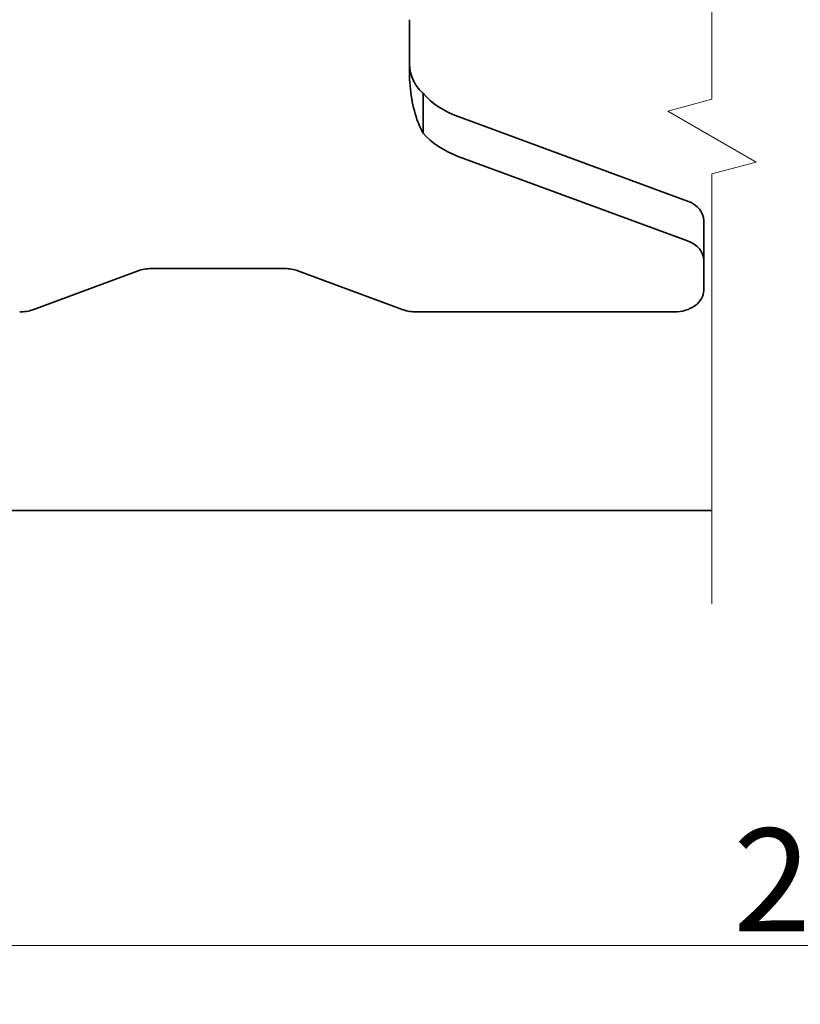
# Model space of a CAD drawing. Units: millimetres. Extents: x 31 to 2940, y 10 to 2075.
# Drawn here: x 1929 to 2062, y 1132 to 1299 of the extents above; entities that cross this region are included whole.
import ezdxf

# ---------------------------------------------------------------- set-up
doc = ezdxf.new("R2010")
doc.units = ezdxf.units.MM
doc.header["$LTSCALE"] = 5
for name, color, linetype, lineweight in [('Break Lines(ISO)', 7, 'Continuous', 18), ('Dimensions(ISO)', 7, 'Continuous', 18), ('Visible Edges(ISO)', 7, 'Continuous', 35)]:
    doc.layers.add(name, color=color, linetype=linetype, lineweight=lineweight)
doc.styles.add('VBG-RF-ISO', font='arial.ttf')
doc.dimstyles.new('VBG-RF-ISO', dxfattribs={"dimscale": 5, "dimtxt": 3.5, "dimasz": 4, "dimexe": 2, "dimexo": 1, "dimgap": 0.4, "dimtad": 1, "dimtoh": 1, "dimrnd": 1e-08, "dimtxsty": 'VBG-RF-ISO', "dimblk": 'Filled-1', "dimcen": 0.09, "dimdle": 12, "dimclrd": 7, "dimclre": 7, "dimclrt": 256, "dimazin": 2, "dimtfac": 1, "dimtmove": 0, "dimatfit": 3, "dimldrblk": 'Filled-1', "dimfxl": 1, "dimtolj": 1, "dimlwd": 15, "dimlwe": 15, "dimarcsym": 0})

# ---------------------------------------------------------------- blocks, each defined once
blk = doc.blocks.new('Filled-1')
at = {"color": 0}
for p, q in [((0, 0), (-1, 0.15625)), ((-1, 0.15625), (-1, -0.15625)), ((-1, 0), (0, 0)), ((-1, -0.15625), (0, 0))]:
    blk.add_line(p, q, dxfattribs=at)
at = {"color": 0, "flags": 128}
blk.add_lwpolyline([(-1, -0.15625), (0, 0), (-1, 0.15625), (-1, -0.15625)], dxfattribs=at)
at = {"color": 0}
blk.add_solid([(-1, -0.15625), (0, 0), (-1, 0.15625), (-1, -0.15625)], dxfattribs=at)
blk = doc.blocks.new('*D23')
at = {"layer": 'Defpoints', "color": 0, "linetype": 'Continuous', "transparency": 16777216}
for p in [(1696.92, 1220.57), (2457.99, 1220.57), (2457.99, 1141.65)]:
    blk.add_point(p, dxfattribs=at)
at = {"layer": 'Dimensions(ISO)', "color": 7, "linetype": 'Continuous', "lineweight": 15, "transparency": 16777216}
for p, q in [((1696.92, 1215.57), (1696.92, 1131.65)), ((2457.99, 1215.57), (2457.99, 1131.65)), ((1716.92, 1141.65), (2437.99, 1141.65))]:
    blk.add_line(p, q, dxfattribs=at)
at = {"layer": 'Dimensions(ISO)', "color": 7, "linetype": 'Continuous', "lineweight": 15, "transparency": 16777216, "xscale": 20, "yscale": 20, "zscale": 20, "rotation": 180}
blk.add_blockref('Filled-1', (1696.92, 1141.65), dxfattribs=at)
at = {"layer": 'Dimensions(ISO)', "color": 7, "linetype": 'Continuous', "lineweight": 15, "transparency": 16777216, "xscale": 20, "yscale": 20, "zscale": 20}
blk.add_blockref('Filled-1', (2457.99, 1141.65), dxfattribs=at)
at = {"layer": 'Dimensions(ISO)', "linetype": 'Continuous', "lineweight": 18, "transparency": 16777216, "insert": (2050.56, 1161.53), "char_height": 17.5, "attachment_point": 1, "style": 'VBG-RF-ISO'}
blk.add_mtext('\\A1;2362', dxfattribs=at)

msp = doc.modelspace()

# ---------------------------------------------------------------- linework, layer by layer
at = {"layer": 'Break Lines(ISO)', "flags": 128}
msp.add_lwpolyline([(2046.9655, 1199.6938), (2046.9655, 1272.729), (2054.4655, 1274.7387), (2039.4655, 1283.3989), (2046.9655, 1285.4085), (2046.9655, 1358.4438)], dxfattribs=at)
at = {"layer": 'Visible Edges(ISO)'}
for p, q in [((1995.571, 1298.9389), (1995.571, 1290.5228)), ((1997.911, 1286.4319), (1997.911, 1284.2787)), ((1997.911, 1284.2787), (1997.911, 1279.676)), ((2042.8071, 1268.1153), (2003.8628, 1282.4717)), ((2042.8071, 1261.3594), (2003.8628, 1275.7158)), ((2045.571, 1258.0622), (2045.571, 1264.8181)), ((2045.571, 1252.9678), (2045.571, 1258.0622)), ((1951.7514, 1256.6542), (1974.3907, 1256.6542)), ((1931.6268, 1249.6706), (1949.5153, 1256.265)), ((1976.6268, 1256.265), (1994.5153, 1249.6706)), ((1996.7514, 1249.2814), (2040.571, 1249.2814)), ((2046.9655, 1215.5688), (1767.0386, 1215.5688))]:
    msp.add_line(p, q, dxfattribs=at)
for centre, major_axis, start_param, end_param in [((2010.571, 1292.3633), (-15, 0), 0.56608981, 1.10714872), ((2010.571, 1285.6074), (-15, 0), 0.56608981, 1.10714872), ((2040.571, 1264.8181), (5, 0), 0, 1.10714872), ((2040.571, 1258.0622), (5, 0), 0, 1.10714872), ((1951.7514, 1252.9678), (-5, 0), 4.71238898, 5.17603659), ((1974.3907, 1252.9678), (-5, 0), 4.24874137, 4.71238898), ((2040.571, 1252.9678), (5, 0), 4.71238898, 6.28318531), ((1929.3907, 1252.9678), (-5, 0), 1.57079633, 2.03444394), ((1996.7514, 1252.9678), (-5, 0), 1.10714872, 1.57079633)]:
    msp.add_ellipse(centre, major_axis=major_axis, ratio=0.73727734, start_param=start_param, end_param=end_param, dxfattribs=at)
for points, knots in [([(1995.571, 1291.8553), (1995.571, 1291.4354), (1995.6024, 1291.0209), (1995.7952, 1289.7666), (1996.0569, 1288.9822), (1996.6226, 1287.9326), (1996.8368, 1287.6088), (1997.3967, 1286.9031), (1997.7057, 1286.6123), (1997.911, 1286.4319)], [0, 0, 0, 0, 0.127106995, 0.127106995, 0.393470265, 0.393470265, 0.525471577, 0.525471577, 0.703656604, 0.703656604, 0.703656604, 0.703656604]), ([(1997.911, 1279.676), (1997.6667, 1280.1059), (1997.2584, 1280.8789), (1996.4231, 1283.2349), (1996.1026, 1284.5911), (1995.7824, 1286.7522), (1995.7031, 1287.4891), (1995.5973, 1288.9906), (1995.571, 1289.7532), (1995.571, 1290.5228)], [0, 0, 0, 0, 0.189667473, 0.189667473, 0.400230374, 0.400230374, 0.505103296, 0.505103296, 0.609951093, 0.609951093, 0.609951093, 0.609951093])]:
    msp.add_open_spline(points, degree=3, knots=knots, dxfattribs=at)

# ---------------------------------------------------------------- dimensions: what is measured, and where the dimension line sits
at = {"layer": 'Dimensions(ISO)', "color": 7, "linetype": 'Continuous', "lineweight": 18}
dim = msp.add_linear_dim(base=(2457.988, 1141.6514), p1=(1696.9247, 1220.5688), p2=(2457.988, 1220.5688), angle=180, text='2362', dimstyle='VBG-RF-ISO', override={"dimgap": 0.4, "dimtoh": 0, "dimdec": 2, "dimlfac": 3.103553, "dimtol": 0, "dimlim": 0, "dimtp": 0, "dimtm": 0, "dimtdec": 2, "dimtofl": 0, "dimatfit": 1}, dxfattribs=at)
dim.commit()
dim.dimension.update_dxf_attribs({"geometry": '*D23', "text_midpoint": (2076.7461, 1141.6514), "dimtype": 160})

doc.saveas('drawing.dxf')
